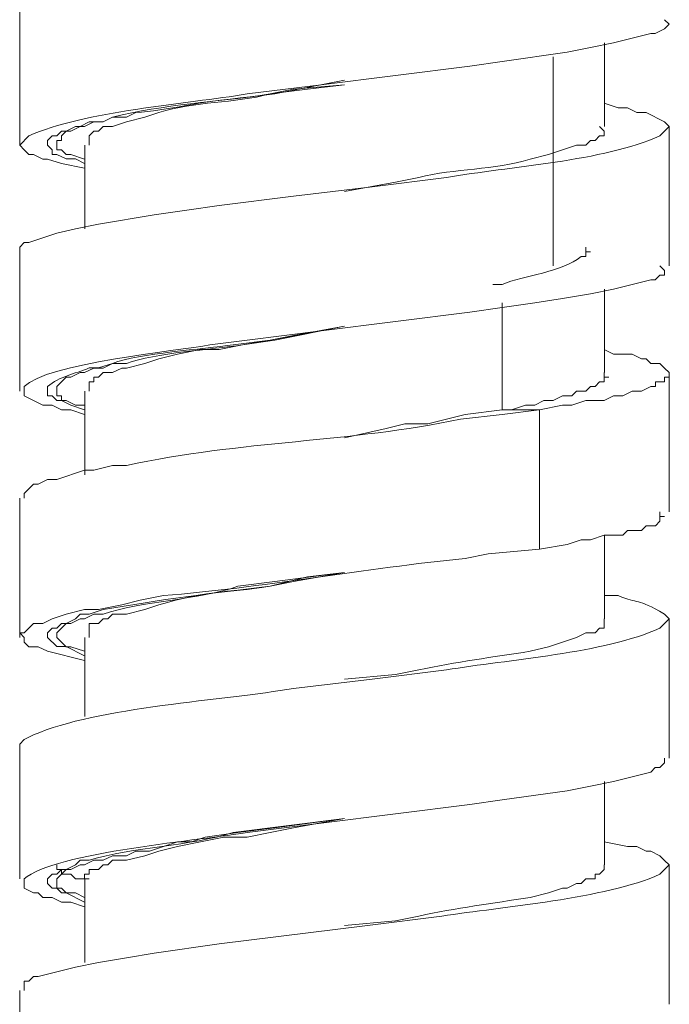
# Model space of a CAD drawing. Units: millimetres. Extents: x 46 to 272, y -174 to -31.
# Drawn here: x 253 to 256, y -109 to -105 of the extents above; entities that cross this region are included whole.
import ezdxf

# ---------------------------------------------------------------- set-up
doc = ezdxf.new("R2010")
doc.units = ezdxf.units.MM
doc.header["$MEASUREMENT"] = 0
doc.layers.add('Capa 1', color=7, linetype='Continuous', lineweight=0)

msp = doc.modelspace()

# ---------------------------------------------------------------- linework, layer by layer
at = {"layer": 'Capa 1', "color": 18, "lineweight": 9, "true_color": 0x000000}
for p, q in [((253.2508, -104.9064), (253.2508, -105.5414)), ((255.9178, -105.4567), (255.9178, -105.0757)), ((255.6845, -106.0918), (255.6845, -105.1393)), ((256.2141, -106.0918), (256.2141, -105.4568)), ((253.5471, -105.5414), (253.5471, -105.9224)), ((253.2508, -106.0283), (253.2508, -106.6633)), ((255.9178, -106.5786), (255.9178, -106.1976)), ((255.4521, -106.7479), (255.4521, -106.2611)), ((254.7324, -106.3669), (254.7324, -106.3669)), ((256.2141, -107.2136), (256.2141, -106.5786)), ((253.5471, -106.6633), (253.5471, -107.0443)), ((255.6214, -106.7479), (255.452, -106.7479)), ((255.6214, -107.3829), (255.6214, -106.7479)), ((253.2504, -107.1501), (253.2504, -107.7851)), ((255.9178, -107.7004), (255.9178, -107.3194)), ((256.2137, -108.3355), (256.2137, -107.7004)), ((253.5471, -107.7851), (253.5471, -108.1449)), ((253.2504, -108.272), (253.2504, -108.8858)), ((255.9178, -108.8223), (255.9178, -108.4413)), ((256.2137, -109.4573), (256.2137, -108.8223)), ((253.5471, -108.8858), (253.5471, -109.2667)), ((253.2504, -109.3938), (253.2504, -110.0076))]:
    msp.add_line(p, q, dxfattribs=at)
for points in [[(254.7321, -106.3669), (254.4992, -106.4092), (254.3934, -106.4304), (254.2664, -106.4516), (254.1606, -106.4727), (254.0759, -106.4727), (253.9701, -106.4939), (253.8854, -106.5151), (253.8219, -106.5362), (253.7372, -106.5574), (253.7161, -106.5574), (253.6738, -106.5786), (253.6314, -106.5786), (253.6102, -106.5997), (253.5891, -106.5997), (253.5891, -106.6209), (253.5679, -106.6209), (253.5679, -106.6632)], [(255.9174, -106.4728), (255.9598, -106.494), (256.0444, -106.494), (256.0868, -106.5151), (256.1079, -106.5151), (256.1291, -106.5363), (256.1714, -106.5363), (256.1926, -106.5575), (256.2138, -106.5786), (256.2138, -106.5998), (256.1926, -106.5998), (256.1926, -106.621), (256.1503, -106.621), (256.1503, -106.6421), (256.1291, -106.6421), (256.0868, -106.6633), (256.0444, -106.6633), (256.0021, -106.6845), (255.9598, -106.6845), (255.9174, -106.7056), (255.8327, -106.7056), (255.7693, -106.7268), (255.7269, -106.7268), (255.6211, -106.748)], [(255.9174, -106.5786), (255.9174, -106.5998), (255.9386, -106.5998), (255.9174, -106.5998), (255.9174, -106.621), (255.8962, -106.621), (255.8751, -106.6421), (255.8539, -106.6421), (255.8327, -106.6633), (255.7904, -106.6633), (255.7692, -106.6845), (255.7269, -106.6845), (255.6846, -106.7056), (255.6422, -106.7056), (255.5999, -106.7268), (255.5576, -106.7268), (255.4941, -106.748), (255.4517, -106.748)], [(255.4517, -106.7479), (255.2824, -106.7691), (255.1131, -106.8114), (255.0072, -106.8114), (254.9226, -106.8326), (254.7321, -106.8749)], [(255.6211, -107.383), (255.7481, -107.3618), (255.8116, -107.3406), (255.8539, -107.3406), (255.9174, -107.3195), (256.0021, -107.3195), (256.0232, -107.2983), (256.0867, -107.2983), (256.1079, -107.2771), (256.1503, -107.2771), (256.1714, -107.256), (256.1714, -107.2348), (256.1926, -107.2348), (256.1714, -107.2348), (256.1714, -107.2136)], [(253.5468, -108.9704), (253.5044, -108.9493), (253.4621, -108.9493), (253.4409, -108.9281), (253.4197, -108.9281), (253.4197, -108.8858), (253.4621, -108.8434), (253.4832, -108.8434), (253.5256, -108.8223), (253.5468, -108.8223), (253.5891, -108.8011), (253.6314, -108.8011), (253.6738, -108.7799), (253.7372, -108.7799), (253.7796, -108.7588), (253.8431, -108.7588), (253.9066, -108.7376), (253.9701, -108.7164), (254.0336, -108.7164), (254.0971, -108.6953), (254.2452, -108.6741), (254.4146, -108.6529), (254.7321, -108.6106)], [(254.7321, -108.6106), (254.4992, -108.6529), (254.3934, -108.6741), (254.2876, -108.6952), (254.1817, -108.6952), (254.0759, -108.7164), (253.9701, -108.7376), (253.8854, -108.7587), (253.8219, -108.7799), (253.7372, -108.8011), (253.6738, -108.8011), (253.6526, -108.8222), (253.6314, -108.8222), (253.6102, -108.8434), (253.5679, -108.8434), (253.5679, -108.8646), (253.5467, -108.8646), (253.5467, -108.8857), (253.5679, -108.8857)], [(253.5468, -108.8857), (253.5044, -108.8857), (253.4832, -108.8646), (253.4409, -108.8646), (253.4409, -108.8434), (253.4197, -108.8434), (253.4197, -108.8222)]]:
    msp.add_lwpolyline(points, dxfattribs=at)
for points, knots in [([(253.5468, -105.6473), (253.5468, -105.6473), (253.4409, -105.6261), (253.4409, -105.6261), (253.4409, -105.6261), (253.3774, -105.605), (253.3774, -105.605), (253.3774, -105.605), (253.3562, -105.605), (253.3562, -105.605), (253.3562, -105.605), (253.3139, -105.5838), (253.3139, -105.5838), (253.3139, -105.5838), (253.2927, -105.5838), (253.2927, -105.5838), (253.2927, -105.5838), (253.2716, -105.5626), (253.2716, -105.5626), (253.2716, -105.5626), (253.2504, -105.5415), (253.2504, -105.5415), (253.2504, -105.5415), (253.2927, -105.4991), (253.2927, -105.4991), (253.5379, -105.3887), (254.0159, -105.3524), (254.2876, -105.3086), (254.2876, -105.3086), (254.6263, -105.2663), (254.6263, -105.2663), (254.6263, -105.2663), (255.3036, -105.1816), (255.3036, -105.1816), (255.3036, -105.1816), (255.4517, -105.1605), (255.4517, -105.1605), (255.4517, -105.1605), (255.7481, -105.1181), (255.7481, -105.1181), (255.7481, -105.1181), (255.8539, -105.097), (255.8539, -105.097), (255.8539, -105.097), (255.9597, -105.0758), (255.9597, -105.0758), (255.9597, -105.0758), (256.0444, -105.0546), (256.0444, -105.0546), (256.0444, -105.0546), (256.1291, -105.0335), (256.1291, -105.0335), (256.1291, -105.0335), (256.1502, -105.0335), (256.1502, -105.0335), (256.1502, -105.0335), (256.1926, -105.0123), (256.1926, -105.0123), (256.1926, -105.0123), (256.2138, -104.9911), (256.2138, -104.9911), (256.2138, -104.9911), (256.1926, -104.97), (256.1926, -104.97)], [0, 0, 0, 0, 1, 1, 1, 2, 2, 2, 3, 3, 3, 4, 4, 4, 5, 5, 5, 6, 6, 6, 7, 7, 7, 8, 8, 8, 9, 9, 9, 10, 10, 10, 11, 11, 11, 12, 12, 12, 13, 13, 13, 14, 14, 14, 15, 15, 15, 16, 16, 16, 17, 17, 17, 18, 18, 18, 19, 19, 19, 20, 20, 20, 21, 21, 21, 21]), ([(254.7321, -105.2662), (254.7321, -105.2662), (254.5627, -105.2873), (254.5627, -105.2873), (254.5627, -105.2873), (254.3934, -105.3085), (254.3934, -105.3085), (254.1503, -105.3445), (253.908, -105.3554), (253.6738, -105.4143), (253.6738, -105.4143), (253.6314, -105.4355), (253.6314, -105.4355), (253.6314, -105.4355), (253.5679, -105.4355), (253.5679, -105.4355), (253.5679, -105.4355), (253.5256, -105.4567), (253.5256, -105.4567), (253.5256, -105.4567), (253.5044, -105.4567), (253.5044, -105.4567), (253.5044, -105.4567), (253.4621, -105.4778), (253.4621, -105.4778), (253.4621, -105.4778), (253.4409, -105.4778), (253.4409, -105.4778), (253.4409, -105.4778), (253.4197, -105.499), (253.4197, -105.499), (253.4197, -105.499), (253.3986, -105.499), (253.3986, -105.499), (253.3986, -105.499), (253.3774, -105.5202), (253.3774, -105.5202), (253.3774, -105.5202), (253.3774, -105.5413), (253.3774, -105.5413), (253.3774, -105.5413), (253.3986, -105.5625), (253.3986, -105.5625), (253.3986, -105.5625), (253.3986, -105.5837), (253.3986, -105.5837), (253.3986, -105.5837), (253.4197, -105.5837), (253.4197, -105.5837), (253.4197, -105.5837), (253.4621, -105.6048), (253.4621, -105.6048), (253.4621, -105.6048), (253.5044, -105.6048), (253.5044, -105.6048), (253.5044, -105.6048), (253.5467, -105.626), (253.5467, -105.626)], [0, 0, 0, 0, 1, 1, 1, 2, 2, 2, 3, 3, 3, 4, 4, 4, 5, 5, 5, 6, 6, 6, 7, 7, 7, 8, 8, 8, 9, 9, 9, 10, 10, 10, 11, 11, 11, 12, 12, 12, 13, 13, 13, 14, 14, 14, 15, 15, 15, 16, 16, 16, 17, 17, 17, 18, 18, 18, 19, 19, 19, 19]), ([(253.5468, -105.605), (253.5468, -105.605), (253.4832, -105.5838), (253.4832, -105.5838), (253.4832, -105.5838), (253.4621, -105.5838), (253.4621, -105.5838), (253.4621, -105.5838), (253.4409, -105.5626), (253.4409, -105.5626), (253.4409, -105.5626), (253.4197, -105.5626), (253.4197, -105.5626), (253.4197, -105.5626), (253.4197, -105.5203), (253.4197, -105.5203), (253.4197, -105.5203), (253.4409, -105.5203), (253.4409, -105.5203), (253.4409, -105.5203), (253.4409, -105.4991), (253.4409, -105.4991), (253.4409, -105.4991), (253.4621, -105.478), (253.4621, -105.478), (253.4621, -105.478), (253.4832, -105.478), (253.4832, -105.478), (253.4832, -105.478), (253.5256, -105.4568), (253.5256, -105.4568), (253.5256, -105.4568), (253.5468, -105.4568), (253.5468, -105.4568), (253.5468, -105.4568), (253.5891, -105.4356), (253.5891, -105.4356), (253.5891, -105.4356), (253.6314, -105.4356), (253.6314, -105.4356), (253.6314, -105.4356), (253.6738, -105.4145), (253.6738, -105.4145), (253.6738, -105.4145), (253.7372, -105.4145), (253.7372, -105.4145), (253.7372, -105.4145), (253.7796, -105.3933), (253.7796, -105.3933), (253.9179, -105.3845), (254.0971, -105.3379), (254.2452, -105.3298), (254.2452, -105.3298), (254.4146, -105.3086), (254.4146, -105.3086), (254.4146, -105.3086), (254.7321, -105.2451), (254.7321, -105.2451)], [0, 0, 0, 0, 1, 1, 1, 2, 2, 2, 3, 3, 3, 4, 4, 4, 5, 5, 5, 6, 6, 6, 7, 7, 7, 8, 8, 8, 9, 9, 9, 10, 10, 10, 11, 11, 11, 12, 12, 12, 13, 13, 13, 14, 14, 14, 15, 15, 15, 16, 16, 16, 17, 17, 17, 18, 18, 18, 19, 19, 19, 19]), ([(254.7321, -105.2662), (254.7321, -105.2662), (254.4992, -105.2873), (254.4992, -105.2873), (254.4992, -105.2873), (254.3934, -105.3085), (254.3934, -105.3085), (254.2251, -105.3522), (254.0516, -105.3406), (253.8854, -105.3932), (253.8854, -105.3932), (253.8219, -105.4143), (253.8219, -105.4143), (253.8219, -105.4143), (253.7372, -105.4355), (253.7372, -105.4355), (253.7372, -105.4355), (253.6738, -105.4567), (253.6738, -105.4567), (253.6738, -105.4567), (253.6314, -105.4567), (253.6314, -105.4567), (253.6314, -105.4567), (253.6102, -105.4778), (253.6102, -105.4778), (253.6102, -105.4778), (253.5891, -105.4778), (253.5891, -105.4778), (253.5891, -105.4778), (253.5679, -105.499), (253.5679, -105.499), (253.5679, -105.499), (253.5679, -105.5413), (253.5679, -105.5413)], [0, 0, 0, 0, 1, 1, 1, 2, 2, 2, 3, 3, 3, 4, 4, 4, 5, 5, 5, 6, 6, 6, 7, 7, 7, 8, 8, 8, 9, 9, 9, 10, 10, 10, 11, 11, 11, 11]), ([(255.9174, -105.351), (255.9174, -105.351), (255.9809, -105.3721), (255.9809, -105.3721), (255.9809, -105.3721), (256.0233, -105.3721), (256.0233, -105.3721), (256.0233, -105.3721), (256.0656, -105.3933), (256.0656, -105.3933), (256.0656, -105.3933), (256.1079, -105.3933), (256.1079, -105.3933), (256.1079, -105.3933), (256.1926, -105.4356), (256.1926, -105.4356), (256.1926, -105.4356), (256.2138, -105.4568), (256.2138, -105.4568), (256.2138, -105.4568), (256.1926, -105.478), (256.1926, -105.478), (256.1926, -105.478), (256.1714, -105.4991), (256.1714, -105.4991), (255.9146, -105.6159), (255.4793, -105.6388), (255.1978, -105.6896), (255.1978, -105.6896), (254.8591, -105.732), (254.8591, -105.732), (254.8591, -105.732), (254.4993, -105.7743), (254.4993, -105.7743), (254.4993, -105.7743), (254.1606, -105.8166), (254.1606, -105.8166), (254.1606, -105.8166), (254.0124, -105.8378), (254.0124, -105.8378), (254.0124, -105.8378), (253.8643, -105.859), (253.8643, -105.859), (253.8643, -105.859), (253.6103, -105.9013), (253.6103, -105.9013), (253.6103, -105.9013), (253.5044, -105.9225), (253.5044, -105.9225), (253.5044, -105.9225), (253.4198, -105.9436), (253.4198, -105.9436), (253.4198, -105.9436), (253.2928, -105.986), (253.2928, -105.986), (253.2928, -105.986), (253.2716, -105.986), (253.2716, -105.986), (253.2716, -105.986), (253.2504, -106.0071), (253.2504, -106.0071), (253.2504, -106.0071), (253.2504, -106.0283), (253.2504, -106.0283)], [0, 0, 0, 0, 1, 1, 1, 2, 2, 2, 3, 3, 3, 4, 4, 4, 5, 5, 5, 6, 6, 6, 7, 7, 7, 8, 8, 8, 9, 9, 9, 10, 10, 10, 11, 11, 11, 12, 12, 12, 13, 13, 13, 14, 14, 14, 15, 15, 15, 16, 16, 16, 17, 17, 17, 18, 18, 18, 19, 19, 19, 20, 20, 20, 21, 21, 21, 21]), ([(255.8962, -105.4568), (255.8962, -105.4568), (255.9174, -105.478), (255.9174, -105.478), (255.9174, -105.478), (255.9174, -105.4991), (255.9174, -105.4991), (255.9174, -105.4991), (255.8962, -105.4991), (255.8962, -105.4991), (255.8962, -105.4991), (255.8751, -105.5203), (255.8751, -105.5203), (255.8751, -105.5203), (255.8539, -105.5203), (255.8539, -105.5203), (255.8539, -105.5203), (255.8327, -105.5415), (255.8327, -105.5415), (255.8327, -105.5415), (255.7904, -105.5415), (255.7904, -105.5415), (255.7904, -105.5415), (255.7269, -105.5626), (255.7269, -105.5626), (255.7269, -105.5626), (255.6634, -105.5838), (255.6634, -105.5838), (255.6634, -105.5838), (255.5787, -105.605), (255.5787, -105.605), (255.4126, -105.6575), (255.239, -105.6459), (255.0707, -105.6896), (255.0707, -105.6896), (254.9649, -105.7108), (254.9649, -105.7108), (254.9649, -105.7108), (254.7321, -105.7531), (254.7321, -105.7531)], [0, 0, 0, 0, 1, 1, 1, 2, 2, 2, 3, 3, 3, 4, 4, 4, 5, 5, 5, 6, 6, 6, 7, 7, 7, 8, 8, 8, 9, 9, 9, 10, 10, 10, 11, 11, 11, 12, 12, 12, 13, 13, 13, 13]), ([(255.8327, -106.0071), (255.8327, -106.0071), (255.8327, -106.0282), (255.8327, -106.0282), (255.8327, -106.0282), (255.8539, -106.0282), (255.8539, -106.0282), (255.8539, -106.0282), (255.8327, -106.0282), (255.8327, -106.0282), (255.8327, -106.0282), (255.8327, -106.0494), (255.8327, -106.0494), (255.8327, -106.0494), (255.8116, -106.0494), (255.8116, -106.0494), (255.7244, -106.1214), (255.5487, -106.1351), (255.4517, -106.1764), (255.4517, -106.1764), (255.4094, -106.1764), (255.4094, -106.1764)], [0, 0, 0, 0, 1, 1, 1, 2, 2, 2, 3, 3, 3, 4, 4, 4, 5, 5, 5, 6, 6, 6, 7, 7, 7, 7]), ([(253.5468, -106.7691), (253.5468, -106.7691), (253.4832, -106.748), (253.4832, -106.748), (253.4832, -106.748), (253.4409, -106.748), (253.4409, -106.748), (253.4409, -106.748), (253.3986, -106.7268), (253.3986, -106.7268), (253.3986, -106.7268), (253.3562, -106.7268), (253.3562, -106.7268), (253.3562, -106.7268), (253.2716, -106.6845), (253.2716, -106.6845), (253.2716, -106.6845), (253.2716, -106.6421), (253.2716, -106.6421), (253.3675, -106.536), (253.9778, -106.4795), (254.1183, -106.4516), (254.1183, -106.4516), (254.2876, -106.4305), (254.2876, -106.4305), (254.2876, -106.4305), (254.6263, -106.3881), (254.6263, -106.3881), (254.6263, -106.3881), (254.9649, -106.3458), (254.9649, -106.3458), (254.9649, -106.3458), (255.3036, -106.3035), (255.3036, -106.3035), (255.3036, -106.3035), (255.4517, -106.2823), (255.4517, -106.2823), (255.4517, -106.2823), (255.5999, -106.2611), (255.5999, -106.2611), (255.5999, -106.2611), (255.7269, -106.24), (255.7269, -106.24), (255.7269, -106.24), (255.8539, -106.2188), (255.8539, -106.2188), (255.8539, -106.2188), (255.9597, -106.1976), (255.9597, -106.1976), (255.9597, -106.1976), (256.1291, -106.1553), (256.1291, -106.1553), (256.1291, -106.1553), (256.1502, -106.1553), (256.1502, -106.1553), (256.1502, -106.1553), (256.1714, -106.1341), (256.1714, -106.1341), (256.1714, -106.1341), (256.1926, -106.1341), (256.1926, -106.1341), (256.1926, -106.1341), (256.1926, -106.113), (256.1926, -106.113), (256.1926, -106.113), (256.1714, -106.0918), (256.1714, -106.0918)], [0, 0, 0, 0, 1, 1, 1, 2, 2, 2, 3, 3, 3, 4, 4, 4, 5, 5, 5, 6, 6, 6, 7, 7, 7, 8, 8, 8, 9, 9, 9, 10, 10, 10, 11, 11, 11, 12, 12, 12, 13, 13, 13, 14, 14, 14, 15, 15, 15, 16, 16, 16, 17, 17, 17, 18, 18, 18, 19, 19, 19, 20, 20, 20, 21, 21, 21, 22, 22, 22, 22]), ([(254.7321, -106.3668), (254.7321, -106.3668), (254.3934, -106.4303), (254.3934, -106.4303), (254.3934, -106.4303), (254.2241, -106.4514), (254.2241, -106.4514), (254.0904, -106.4723), (253.7958, -106.4895), (253.6738, -106.5361), (253.6738, -106.5361), (253.6102, -106.5573), (253.6102, -106.5573), (253.6102, -106.5573), (253.5679, -106.5573), (253.5679, -106.5573), (253.4984, -106.5859), (253.4335, -106.5943), (253.3774, -106.642), (253.3774, -106.642), (253.3774, -106.6843), (253.3774, -106.6843), (253.3774, -106.6843), (253.3986, -106.6843), (253.3986, -106.6843), (253.3986, -106.6843), (253.4197, -106.7054), (253.4197, -106.7054), (253.4197, -106.7054), (253.4409, -106.7054), (253.4409, -106.7054), (253.4409, -106.7054), (253.4832, -106.7266), (253.4832, -106.7266), (253.4832, -106.7266), (253.5467, -106.7478), (253.5467, -106.7478)], [0, 0, 0, 0, 1, 1, 1, 2, 2, 2, 3, 3, 3, 4, 4, 4, 5, 5, 5, 6, 6, 6, 7, 7, 7, 8, 8, 8, 9, 9, 9, 10, 10, 10, 11, 11, 11, 12, 12, 12, 12]), ([(253.5468, -106.7268), (253.5468, -106.7268), (253.5044, -106.7268), (253.5044, -106.7268), (253.5044, -106.7268), (253.4621, -106.7056), (253.4621, -106.7056), (253.4621, -106.7056), (253.4409, -106.7056), (253.4409, -106.7056), (253.4409, -106.7056), (253.4409, -106.6845), (253.4409, -106.6845), (253.4409, -106.6845), (253.4197, -106.6845), (253.4197, -106.6845), (253.4197, -106.6845), (253.4197, -106.6421), (253.4197, -106.6421), (253.4197, -106.6421), (253.4409, -106.621), (253.4409, -106.621), (253.4409, -106.621), (253.4621, -106.5998), (253.4621, -106.5998), (253.4621, -106.5998), (253.4832, -106.5998), (253.4832, -106.5998), (253.4832, -106.5998), (253.5256, -106.5786), (253.5256, -106.5786), (253.5256, -106.5786), (253.5468, -106.5786), (253.5468, -106.5786), (253.5468, -106.5786), (253.5891, -106.5575), (253.5891, -106.5575), (253.5891, -106.5575), (253.6314, -106.5575), (253.6314, -106.5575), (253.6314, -106.5575), (253.6738, -106.5363), (253.6738, -106.5363), (253.6738, -106.5363), (253.7372, -106.5363), (253.7372, -106.5363), (253.8678, -106.4883), (254.1285, -106.4735), (254.2664, -106.4516), (254.2664, -106.4516), (254.4146, -106.4305), (254.4146, -106.4305), (254.4146, -106.4305), (254.7321, -106.367), (254.7321, -106.367)], [0, 0, 0, 0, 1, 1, 1, 2, 2, 2, 3, 3, 3, 4, 4, 4, 5, 5, 5, 6, 6, 6, 7, 7, 7, 8, 8, 8, 9, 9, 9, 10, 10, 10, 11, 11, 11, 12, 12, 12, 13, 13, 13, 14, 14, 14, 15, 15, 15, 16, 16, 16, 17, 17, 17, 18, 18, 18, 18]), ([(255.621, -106.748), (255.621, -106.748), (255.4517, -106.7692), (255.4517, -106.7692), (255.4517, -106.7692), (255.2612, -106.7903), (255.2612, -106.7903), (254.761, -106.8972), (254.2643, -106.887), (253.7372, -107.002), (253.7372, -107.002), (253.6737, -107.002), (253.6737, -107.002), (253.6737, -107.002), (253.589, -107.0232), (253.589, -107.0232), (253.589, -107.0232), (253.5467, -107.0232), (253.5467, -107.0232), (253.5467, -107.0232), (253.4197, -107.0655), (253.4197, -107.0655), (253.4197, -107.0655), (253.3774, -107.0655), (253.3774, -107.0655), (253.3774, -107.0655), (253.335, -107.0867), (253.335, -107.0867), (253.335, -107.0867), (253.3139, -107.0867), (253.3139, -107.0867), (253.3139, -107.0867), (253.2715, -107.129), (253.2715, -107.129), (253.2715, -107.129), (253.2715, -107.1502), (253.2715, -107.1502)], [0, 0, 0, 0, 1, 1, 1, 2, 2, 2, 3, 3, 3, 4, 4, 4, 5, 5, 5, 6, 6, 6, 7, 7, 7, 8, 8, 8, 9, 9, 9, 10, 10, 10, 11, 11, 11, 12, 12, 12, 12]), ([(253.5468, -107.8909), (253.5468, -107.8909), (253.3774, -107.8486), (253.3774, -107.8486), (253.3774, -107.8486), (253.3351, -107.8274), (253.3351, -107.8274), (253.3351, -107.8274), (253.2927, -107.8274), (253.2927, -107.8274), (253.2927, -107.8274), (253.2716, -107.8062), (253.2716, -107.8062), (253.2716, -107.8062), (253.2716, -107.7851), (253.2716, -107.7851), (253.2716, -107.7851), (253.2504, -107.7639), (253.2504, -107.7639), (253.2504, -107.7639), (253.2716, -107.7639), (253.2716, -107.7639), (253.2716, -107.7639), (253.3139, -107.7216), (253.3139, -107.7216), (253.3139, -107.7216), (253.3562, -107.7216), (253.3562, -107.7216), (253.3562, -107.7216), (253.3986, -107.7004), (253.3986, -107.7004), (253.3986, -107.7004), (253.4621, -107.6792), (253.4621, -107.6792), (253.4621, -107.6792), (253.5468, -107.6581), (253.5468, -107.6581), (253.5468, -107.6581), (253.6103, -107.6581), (253.6103, -107.6581), (253.6103, -107.6581), (253.7161, -107.6369), (253.7161, -107.6369), (253.7161, -107.6369), (253.8007, -107.6157), (253.8007, -107.6157), (253.8007, -107.6157), (253.9066, -107.5946), (253.9066, -107.5946), (254.3387, -107.5607), (254.8365, -107.4697), (255.2824, -107.4252), (255.2824, -107.4252), (255.3882, -107.4041), (255.3882, -107.4041), (255.3882, -107.4041), (255.6211, -107.3829), (255.6211, -107.3829)], [0, 0, 0, 0, 1, 1, 1, 2, 2, 2, 3, 3, 3, 4, 4, 4, 5, 5, 5, 6, 6, 6, 7, 7, 7, 8, 8, 8, 9, 9, 9, 10, 10, 10, 11, 11, 11, 12, 12, 12, 13, 13, 13, 14, 14, 14, 15, 15, 15, 16, 16, 16, 17, 17, 17, 18, 18, 18, 19, 19, 19, 19]), ([(254.7321, -107.4886), (254.7321, -107.4886), (254.5627, -107.5098), (254.5627, -107.5098), (254.5627, -107.5098), (254.3934, -107.5521), (254.3934, -107.5521), (254.1239, -107.5821), (253.8914, -107.6142), (253.6314, -107.6579), (253.6314, -107.6579), (253.5679, -107.6791), (253.5679, -107.6791), (253.5679, -107.6791), (253.5256, -107.6791), (253.5256, -107.6791), (253.5256, -107.6791), (253.5044, -107.7003), (253.5044, -107.7003), (253.5044, -107.7003), (253.4621, -107.7214), (253.4621, -107.7214), (253.4621, -107.7214), (253.4409, -107.7214), (253.4409, -107.7214), (253.4409, -107.7214), (253.4197, -107.7426), (253.4197, -107.7426), (253.4197, -107.7426), (253.3986, -107.7426), (253.3986, -107.7426), (253.3986, -107.7426), (253.3774, -107.7638), (253.3774, -107.7638), (253.3774, -107.7638), (253.3774, -107.7849), (253.3774, -107.7849), (253.3774, -107.7849), (253.4197, -107.8273), (253.4197, -107.8273), (253.4197, -107.8273), (253.4621, -107.8273), (253.4621, -107.8273), (253.4621, -107.8273), (253.5467, -107.8696), (253.5467, -107.8696)], [0, 0, 0, 0, 1, 1, 1, 2, 2, 2, 3, 3, 3, 4, 4, 4, 5, 5, 5, 6, 6, 6, 7, 7, 7, 8, 8, 8, 9, 9, 9, 10, 10, 10, 11, 11, 11, 12, 12, 12, 13, 13, 13, 14, 14, 14, 15, 15, 15, 15]), ([(253.5468, -107.8486), (253.5468, -107.8486), (253.4832, -107.8274), (253.4832, -107.8274), (253.4832, -107.8274), (253.4621, -107.8274), (253.4621, -107.8274), (253.4621, -107.8274), (253.4197, -107.7851), (253.4197, -107.7851), (253.4197, -107.7851), (253.4197, -107.7639), (253.4197, -107.7639), (253.4197, -107.7639), (253.4621, -107.7216), (253.4621, -107.7216), (253.4621, -107.7216), (253.4832, -107.7216), (253.4832, -107.7216), (253.4832, -107.7216), (253.5256, -107.7004), (253.5256, -107.7004), (253.5256, -107.7004), (253.5468, -107.7004), (253.5468, -107.7004), (253.5468, -107.7004), (253.5891, -107.6793), (253.5891, -107.6793), (253.5891, -107.6793), (253.6314, -107.6793), (253.6314, -107.6793), (253.8011, -107.6196), (254.0724, -107.6136), (254.2452, -107.5523), (254.2452, -107.5523), (254.4146, -107.5311), (254.4146, -107.5311), (254.4146, -107.5311), (254.7321, -107.4888), (254.7321, -107.4888)], [0, 0, 0, 0, 1, 1, 1, 2, 2, 2, 3, 3, 3, 4, 4, 4, 5, 5, 5, 6, 6, 6, 7, 7, 7, 8, 8, 8, 9, 9, 9, 10, 10, 10, 11, 11, 11, 12, 12, 12, 13, 13, 13, 13]), ([(254.7321, -107.4887), (254.7321, -107.4887), (254.4992, -107.5311), (254.4992, -107.5311), (254.4992, -107.5311), (254.3934, -107.5522), (254.3934, -107.5522), (254.1835, -107.5836), (254.1059, -107.5724), (253.8854, -107.6369), (253.8854, -107.6369), (253.8219, -107.6581), (253.8219, -107.6581), (253.8219, -107.6581), (253.7372, -107.6792), (253.7372, -107.6792), (253.7372, -107.6792), (253.6738, -107.6792), (253.6738, -107.6792), (253.6738, -107.6792), (253.6526, -107.7004), (253.6526, -107.7004), (253.6526, -107.7004), (253.6314, -107.7004), (253.6314, -107.7004), (253.6314, -107.7004), (253.6102, -107.7216), (253.6102, -107.7216), (253.6102, -107.7216), (253.5679, -107.7216), (253.5679, -107.7216), (253.5679, -107.7216), (253.5679, -107.7851), (253.5679, -107.7851)], [0, 0, 0, 0, 1, 1, 1, 2, 2, 2, 3, 3, 3, 4, 4, 4, 5, 5, 5, 6, 6, 6, 7, 7, 7, 8, 8, 8, 9, 9, 9, 10, 10, 10, 11, 11, 11, 11]), ([(255.9174, -107.5947), (255.9174, -107.5947), (255.9809, -107.5947), (255.9809, -107.5947), (256.0758, -107.6352), (256.0603, -107.6021), (256.1925, -107.6793), (256.1925, -107.6793), (256.2137, -107.7005), (256.2137, -107.7005), (256.2137, -107.7005), (256.1925, -107.7217), (256.1925, -107.7217), (256.1925, -107.7217), (256.1714, -107.7428), (256.1714, -107.7428), (255.9191, -107.8575), (255.4729, -107.8868), (255.1977, -107.9333), (255.1977, -107.9333), (254.8591, -107.9757), (254.8591, -107.9757), (254.8591, -107.9757), (254.4992, -108.018), (254.4992, -108.018), (254.1941, -108.0709), (253.6021, -108.103), (253.3139, -108.2297), (253.3139, -108.2297), (253.2716, -108.2508), (253.2716, -108.2508), (253.2716, -108.2508), (253.2504, -108.272), (253.2504, -108.272)], [0, 0, 0, 0, 1, 1, 1, 2, 2, 2, 3, 3, 3, 4, 4, 4, 5, 5, 5, 6, 6, 6, 7, 7, 7, 8, 8, 8, 9, 9, 9, 10, 10, 10, 11, 11, 11, 11]), ([(255.9174, -107.7004), (255.9174, -107.7004), (255.9174, -107.7428), (255.9174, -107.7428), (255.9174, -107.7428), (255.8962, -107.7428), (255.8962, -107.7428), (255.8962, -107.7428), (255.8751, -107.7639), (255.8751, -107.7639), (255.8751, -107.7639), (255.8327, -107.7639), (255.8327, -107.7639), (255.8327, -107.7639), (255.7904, -107.7851), (255.7904, -107.7851), (255.7904, -107.7851), (255.7269, -107.8063), (255.7269, -107.8063), (255.7269, -107.8063), (255.6634, -107.8274), (255.6634, -107.8274), (255.6634, -107.8274), (255.5787, -107.8486), (255.5787, -107.8486), (255.4094, -107.8747), (255.2408, -107.8976), (255.0707, -107.9333), (255.0707, -107.9333), (254.9649, -107.9544), (254.9649, -107.9544), (254.9649, -107.9544), (254.7321, -107.9756), (254.7321, -107.9756)], [0, 0, 0, 0, 1, 1, 1, 2, 2, 2, 3, 3, 3, 4, 4, 4, 5, 5, 5, 6, 6, 6, 7, 7, 7, 8, 8, 8, 9, 9, 9, 10, 10, 10, 11, 11, 11, 11]), ([(253.5467, -109.0128), (253.5467, -109.0128), (253.4832, -108.9917), (253.4832, -108.9917), (253.4832, -108.9917), (253.4409, -108.9917), (253.4409, -108.9917), (253.4409, -108.9917), (253.3985, -108.9705), (253.3985, -108.9705), (253.3985, -108.9705), (253.3562, -108.9705), (253.3562, -108.9705), (253.3562, -108.9705), (253.335, -108.9493), (253.335, -108.9493), (253.335, -108.9493), (253.3139, -108.9493), (253.3139, -108.9493), (253.3139, -108.9493), (253.2715, -108.9282), (253.2715, -108.9282), (253.2715, -108.9282), (253.2715, -108.8858), (253.2715, -108.8858), (253.4, -108.7648), (254.1094, -108.7063), (254.2875, -108.6742), (254.2875, -108.6742), (254.6262, -108.6318), (254.6262, -108.6318), (254.6262, -108.6318), (255.3035, -108.5472), (255.3035, -108.5472), (255.3035, -108.5472), (255.4517, -108.526), (255.4517, -108.526), (255.4517, -108.526), (255.748, -108.4837), (255.748, -108.4837), (255.748, -108.4837), (255.8539, -108.4625), (255.8539, -108.4625), (255.8539, -108.4625), (255.9597, -108.4413), (255.9597, -108.4413), (255.9597, -108.4413), (256.129, -108.399), (256.129, -108.399), (256.129, -108.399), (256.1502, -108.3778), (256.1502, -108.3778), (256.1502, -108.3778), (256.1714, -108.3778), (256.1714, -108.3778), (256.1714, -108.3778), (256.1925, -108.3567), (256.1925, -108.3567), (256.1925, -108.3567), (256.1925, -108.3355), (256.1925, -108.3355)], [0, 0, 0, 0, 1, 1, 1, 2, 2, 2, 3, 3, 3, 4, 4, 4, 5, 5, 5, 6, 6, 6, 7, 7, 7, 8, 8, 8, 9, 9, 9, 10, 10, 10, 11, 11, 11, 12, 12, 12, 13, 13, 13, 14, 14, 14, 15, 15, 15, 16, 16, 16, 17, 17, 17, 18, 18, 18, 19, 19, 19, 20, 20, 20, 20]), ([(254.7321, -108.6106), (254.7321, -108.6106), (254.2241, -108.6741), (254.2241, -108.6741), (254.0322, -108.7362), (253.7679, -108.74), (253.5679, -108.8011), (253.5679, -108.8011), (253.5256, -108.8011), (253.5256, -108.8011), (253.5256, -108.8011), (253.5044, -108.8222), (253.5044, -108.8222), (253.5044, -108.8222), (253.4621, -108.8434), (253.4621, -108.8434), (253.4621, -108.8434), (253.4409, -108.8434), (253.4409, -108.8434), (253.4409, -108.8434), (253.4197, -108.8646), (253.4197, -108.8646), (253.4197, -108.8646), (253.3986, -108.8646), (253.3986, -108.8646), (253.3986, -108.8646), (253.3774, -108.8858), (253.3774, -108.8858), (253.3774, -108.8858), (253.3774, -108.9069), (253.3774, -108.9069), (253.3774, -108.9069), (253.3986, -108.9281), (253.3986, -108.9281), (253.3986, -108.9281), (253.4197, -108.9281), (253.4197, -108.9281), (253.4197, -108.9281), (253.4409, -108.9493), (253.4409, -108.9493), (253.4409, -108.9493), (253.4621, -108.9493), (253.4621, -108.9493), (253.4621, -108.9493), (253.5467, -108.9916), (253.5467, -108.9916)], [0, 0, 0, 0, 1, 1, 1, 2, 2, 2, 3, 3, 3, 4, 4, 4, 5, 5, 5, 6, 6, 6, 7, 7, 7, 8, 8, 8, 9, 9, 9, 10, 10, 10, 11, 11, 11, 12, 12, 12, 13, 13, 13, 14, 14, 14, 15, 15, 15, 15]), ([(255.9174, -108.7165), (255.9174, -108.7165), (256.0232, -108.7377), (256.0232, -108.7377), (256.0232, -108.7377), (256.0656, -108.7377), (256.0656, -108.7377), (256.0656, -108.7377), (256.1079, -108.7588), (256.1079, -108.7588), (256.1079, -108.7588), (256.129, -108.7588), (256.129, -108.7588), (256.129, -108.7588), (256.1714, -108.78), (256.1714, -108.78), (256.1714, -108.78), (256.1925, -108.8012), (256.1925, -108.8012), (256.1925, -108.8012), (256.2137, -108.8223), (256.2137, -108.8223), (256.2137, -108.8223), (256.1925, -108.8435), (256.1925, -108.8435), (256.1925, -108.8435), (256.1714, -108.8647), (256.1714, -108.8647), (255.922, -108.9761), (255.4492, -109.0132), (255.1765, -109.0552), (255.1765, -109.0552), (254.8379, -109.0975), (254.8379, -109.0975), (254.8379, -109.0975), (254.1605, -109.1822), (254.1605, -109.1822), (254.1605, -109.1822), (253.8642, -109.2245), (253.8642, -109.2245), (253.8642, -109.2245), (253.7372, -109.2457), (253.7372, -109.2457), (253.7372, -109.2457), (253.6102, -109.2668), (253.6102, -109.2668), (253.6102, -109.2668), (253.5044, -109.288), (253.5044, -109.288), (253.5044, -109.288), (253.3351, -109.3303), (253.3351, -109.3303), (253.3351, -109.3303), (253.3139, -109.3303), (253.3139, -109.3303), (253.3139, -109.3303), (253.2927, -109.3515), (253.2927, -109.3515), (253.2927, -109.3515), (253.2716, -109.3515), (253.2716, -109.3515), (253.2716, -109.3515), (253.2716, -109.3938), (253.2716, -109.3938)], [0, 0, 0, 0, 1, 1, 1, 2, 2, 2, 3, 3, 3, 4, 4, 4, 5, 5, 5, 6, 6, 6, 7, 7, 7, 8, 8, 8, 9, 9, 9, 10, 10, 10, 11, 11, 11, 12, 12, 12, 13, 13, 13, 14, 14, 14, 15, 15, 15, 16, 16, 16, 17, 17, 17, 18, 18, 18, 19, 19, 19, 20, 20, 20, 21, 21, 21, 21]), ([(255.9174, -108.8223), (255.9174, -108.8223), (255.9174, -108.8434), (255.9174, -108.8434), (255.9174, -108.8434), (255.8962, -108.8646), (255.8962, -108.8646), (255.8962, -108.8646), (255.8751, -108.8646), (255.8751, -108.8646), (255.8751, -108.8646), (255.8751, -108.8858), (255.8751, -108.8858), (255.8751, -108.8858), (255.8327, -108.8858), (255.8327, -108.8858), (255.8327, -108.8858), (255.8116, -108.9069), (255.8116, -108.9069), (255.8116, -108.9069), (255.7904, -108.9069), (255.7904, -108.9069), (255.7904, -108.9069), (255.7481, -108.9281), (255.7481, -108.9281), (255.7481, -108.9281), (255.7269, -108.9281), (255.7269, -108.9281), (255.7269, -108.9281), (255.6634, -108.9493), (255.6634, -108.9493), (255.6634, -108.9493), (255.5787, -108.9704), (255.5787, -108.9704), (255.4094, -108.9965), (255.2408, -109.0195), (255.0707, -109.0551), (255.0707, -109.0551), (254.9649, -109.0763), (254.9649, -109.0763), (254.9649, -109.0763), (254.7321, -109.0974), (254.7321, -109.0974)], [0, 0, 0, 0, 1, 1, 1, 2, 2, 2, 3, 3, 3, 4, 4, 4, 5, 5, 5, 6, 6, 6, 7, 7, 7, 8, 8, 8, 9, 9, 9, 10, 10, 10, 11, 11, 11, 12, 12, 12, 13, 13, 13, 14, 14, 14, 14])]:
    msp.add_open_spline(points, degree=3, knots=knots, dxfattribs=at)

doc.saveas('drawing.dxf')
